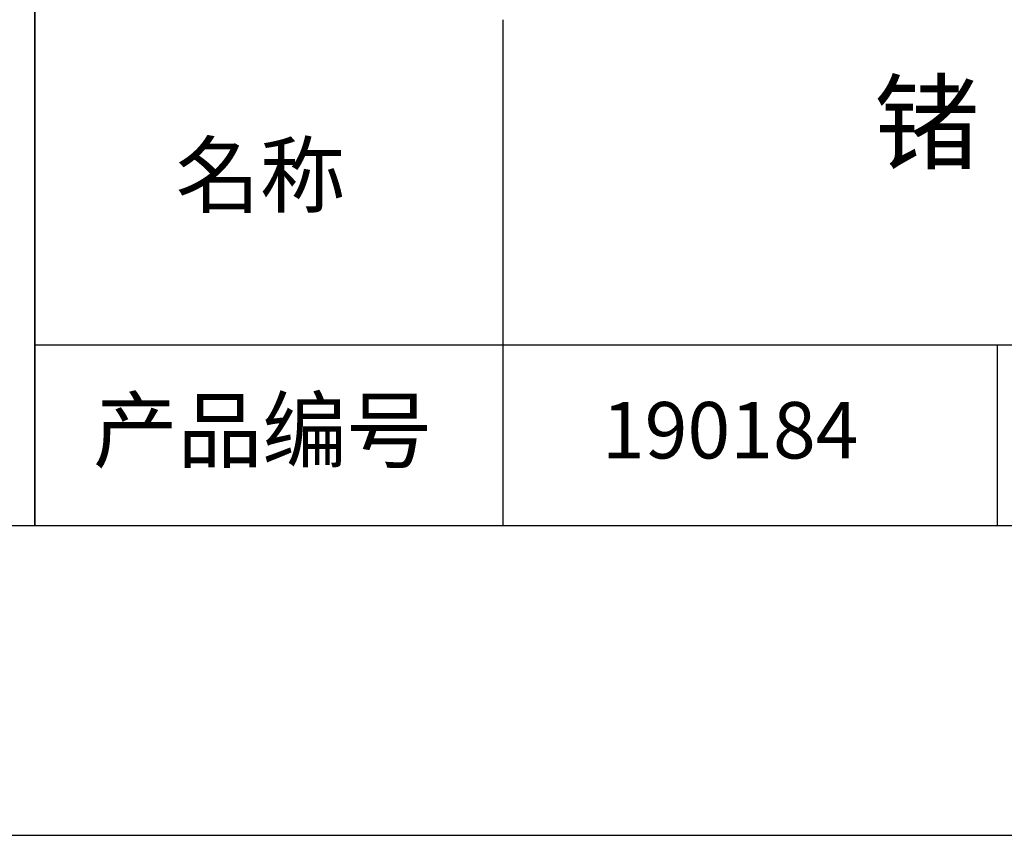
# Model space of a CAD drawing. Units: millimetres. Extents: x 0 to 297, y -2 to 208.
# Drawn here: x 211 to 243, y -2 to 25 of the extents above; entities that cross this region are included whole.
import ezdxf

# ---------------------------------------------------------------- set-up
doc = ezdxf.new("R2010")
doc.units = ezdxf.units.MM
for name, color, linetype in [('1轮廓实线层', 7, 'Continuous'), ('6文字层', 3, 'Continuous'), ('细实线层', 7, 'Continuous')]:
    doc.layers.add(name, color=color, linetype=linetype)
doc.layers.add('粗实线层', color=7, linetype='Continuous', lineweight=25)

# ---------------------------------------------------------------- blocks, each defined once
blk = doc.blocks.new('*X6')
at = {"layer": '粗实线层'}
blk.add_line((-138.5, -95), (138.5, -95), dxfattribs=at)
at = {"layer": '细实线层'}
blk.add_line((-148.5, -105), (148.5, -105), dxfattribs=at)

msp = doc.modelspace()

# ---------------------------------------------------------------- linework, layer by layer
at = {"layer": '1轮廓实线层'}
msp.add_line((146.597, 8.194), (286.597, 8.194), dxfattribs=at)
at = {"layer": '粗实线层'}
for p, q in [((211.597, 43.194), (211.597, 8.194)), ((211.597, 8.194), (211.597, 43.194)), ((226.7, 24.527), (226.7, 8.194)), ((211.597, 14.035), (286.597, 14.035))]:
    msp.add_line(p, q, dxfattribs=at)
at = {"layer": '细实线层'}
msp.add_line((242.65, 14.035), (242.65, 8.194), dxfattribs=at)

# ---------------------------------------------------------------- block references
at = {"layer": '粗实线层'}
msp.add_blockref('*X6', (148.097, 103.194), dxfattribs=at)

# ---------------------------------------------------------------- texts
at = {"layer": '6文字层', "attachment_point": 5}
for s, insert, char_height, width in [('{\\fMicrosoft YaHei|b0|i0|c134|p34;\\H1.0001x;锗\\fMicrosoft YaHei|b0|i0|c0|p34; (Ge)\\A1;\\fMicrosoft YaHei|b0|i0|c134|p34;平面窗口 IR2镀膜  \\P\\fMicrosoft YaHei|b0|i0|c0|p34;D=\\fMicrosoft YaHei|b0|i0|c134|p34;12.50\\fMicrosoft YaHei|b0|i0|c0|p34;mm }', (257.176, 19.117), 2.5, 58.87635), ('{\\fSimSun|b0|i0|c134|p2;\\H0.91429x;名称} ', (218.87, 19.509), 2.1875, 17.84856), ('{\\fSimSun|b0|i0|c134|p2;\\H0.91429x;产品编号} ', (218.934, 11.273), 2.1875, 17.84856), ('{\\fMicrosoft YaHei|b1|i0|c134|p34;\\H0.83333x;\\C3;190184}', (234.037, 11.273), 2.1875, 17.84856)]:
    msp.add_mtext(s, dxfattribs=dict(at, insert=insert, char_height=char_height, width=width))

doc.saveas('drawing.dxf')
